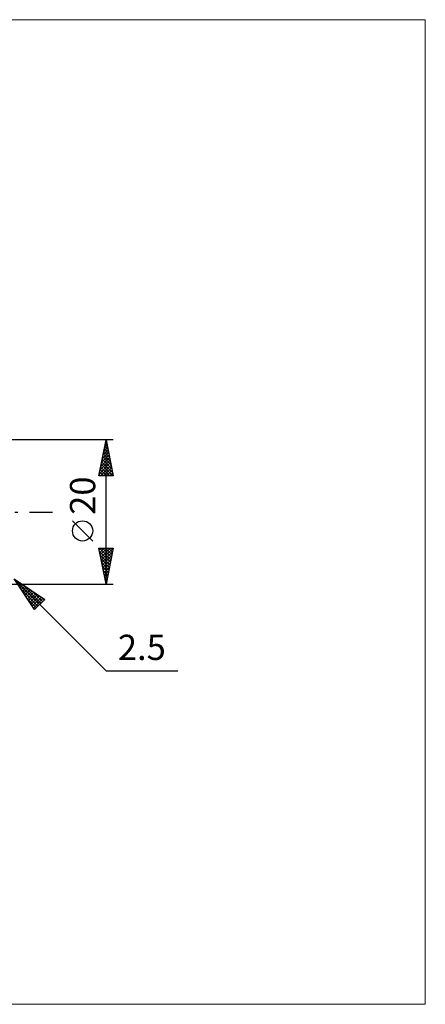
# Model space of a CAD drawing. Units: millimetres. Extents: x -90 to 156, y -68 to 68.
# Drawn here: x 100 to 156, y -68 to 68 of the extents above; entities that cross this region are included whole.
import ezdxf
from ezdxf.enums import TextEntityAlignment as Align

# ---------------------------------------------------------------- set-up
doc = ezdxf.new("R2010")
doc.units = ezdxf.units.MM
doc.header["$LTSCALE"] = 8.05
doc.linetypes.add('LONGDASH_DASH', pattern=[0.85, 0.4, -0.2, 0.05, -0.2])
for name, color, linetype in [('2', 7, 'CONTINUOUS'), ('INFTOTAL', 9, 'CONTINUOUS'), ('SK4', 2, 'LONGDASH_DASH')]:
    doc.layers.add(name, color=color, linetype=linetype)
doc.styles.get("Standard").update_dxf_attribs({"font": 'Monospac821 BT'})

msp = doc.modelspace()

# ---------------------------------------------------------------- linework, layer by layer
at = {"layer": '2', "color": 7, "linetype": 'CONTINUOUS', "lineweight": 25}
for p, q in [((113, 10), (97.5, 10)), ((111, 5), (112, 10)), ((111.9, 9.5), (112.07, 9.67)), ((111.96, 9.8), (112.06, 9.7)), ((112, -10), (112, 10)), ((112, 10), (113, 5)), ((111.48, 7.38), (112.35, 8.25)), ((111.58, 7.91), (112.28, 8.6)), ((111.68, 8.39), (112.48, 7.58)), ((111.69, 8.44), (112.21, 8.96)), ((111.75, 8.74), (112.38, 8.11)), ((111.79, 8.97), (112.14, 9.31)), ((111.82, 9.1), (112.27, 8.64)), ((111.89, 9.45), (112.17, 9.17)), ((111.05, 5.26), (112.63, 6.84)), ((111.16, 5.79), (112.56, 7.19)), ((111.26, 6.32), (112.49, 7.54)), ((111.37, 6.85), (112.42, 7.9)), ((111.39, 6.97), (112.91, 5.46)), ((111.47, 7.33), (112.8, 5.99)), ((111.54, 7.68), (112.7, 6.52)), ((111.61, 8.04), (112.59, 7.05)), ((111.11, 5.56), (111.67, 5)), ((111.18, 5.91), (112.1, 5)), ((111.22, 5), (112.7, 6.48)), ((111.25, 6.27), (112.52, 5)), ((111.32, 6.62), (112.95, 5)), ((111.64, 5), (112.77, 6.13)), ((112.07, 5), (112.84, 5.78)), ((113, 5), (111, 5)), ((111.04, 5.21), (111.25, 5)), ((112.49, 5), (112.92, 5.42)), ((112.92, 5), (112.99, 5.07)), ((110.15, -4.02), (107.35, -1.22)), ((112, -10), (111, -5)), ((111, -5), (113, -5)), ((111.05, -5.23), (111.28, -5)), ((111.07, -5), (112.68, -6.61)), ((111.09, -5.45), (112.61, -6.97)), ((111.12, -5.59), (111.7, -5)), ((111.19, -5.94), (112.13, -5)), ((111.26, -6.29), (112.55, -5)), ((111.33, -6.65), (112.98, -5)), ((111.49, -5), (112.75, -6.26)), ((111.91, -5), (112.82, -5.9)), ((113, -5), (112, -10)), ((112.34, -5), (112.89, -5.55)), ((112.76, -5), (112.96, -5.2)), ((111.2, -5.98), (112.54, -7.32)), ((111.3, -6.51), (112.47, -7.67)), ((111.4, -7), (112.9, -5.5)), ((111.47, -7.35), (112.79, -6.03)), ((111.54, -7.71), (112.69, -6.56)), ((111.41, -7.04), (112.39, -8.03)), ((111.51, -7.57), (112.32, -8.38)), ((111.61, -8.06), (112.58, -7.09)), ((111.62, -8.1), (112.25, -8.73)), ((111.68, -8.42), (112.48, -7.62)), ((111.75, -8.77), (112.37, -8.15)), ((99.27, -9.27), (112, -22)), ((99.27, -9.27), (103.51, -12.1)), ((102.1, -13.51), (99.27, -9.27)), ((99.38, -9.44), (102.78, -12.83)), ((111.73, -8.63), (112.18, -9.09)), ((111.82, -9.12), (112.26, -8.68)), ((111.83, -9.16), (112.11, -9.44)), ((111.9, -9.48), (112.16, -9.21)), ((97.5, -10), (113, -10)), ((99.92, -10.24), (100.24, -9.92)), ((100.09, -10.49), (100.49, -10.09)), ((100.23, -10.71), (102.56, -13.04)), ((100.26, -10.75), (100.75, -10.26)), ((100.37, -10), (102.99, -12.62)), ((100.43, -11), (101, -10.43)), ((100.59, -11.26), (101.26, -10.59)), ((100.76, -11.51), (101.51, -10.76)), ((101.65, -10.85), (103.2, -12.41)), ((111.94, -9.69), (112.04, -9.79)), ((111.97, -9.83), (112.05, -9.74)), ((100.93, -11.77), (101.77, -10.93)), ((101.08, -11.98), (102.35, -13.26)), ((101.1, -12.02), (102.02, -11.1)), ((101.27, -12.28), (102.28, -11.27)), ((101.44, -12.53), (102.53, -11.44)), ((101.61, -12.79), (102.79, -11.61)), ((101.78, -13.04), (103.04, -11.78)), ((101.95, -13.3), (103.3, -11.95)), ((103.51, -12.1), (102.1, -13.51)), ((102.92, -11.7), (103.41, -12.19)), ((101.93, -13.25), (102.14, -13.47)), ((112, -22), (121.92, -22))]:
    msp.add_line(p, q, dxfattribs=at)
msp.add_circle((108.75, -2.62), 1.4, dxfattribs=at)
at = {"layer": 'INFTOTAL', "color": 9, "linetype": 'CONTINUOUS', "lineweight": 18}
for p, q in [((156.2, 68.2), (-90.2, 68.2)), ((156.2, -68.2), (156.2, 68.2)), ((-90.2, -68.2), (156.2, -68.2))]:
    msp.add_line(p, q, dxfattribs=at)
at = {"layer": 'SK4', "color": 2, "linetype": 'LONGDASH_DASH', "lineweight": 25}
msp.add_line((-56, 0), (106, 0), dxfattribs=at)

# ---------------------------------------------------------------- texts
at = {"layer": '2', "color": 7, "linetype": 'CONTINUOUS', "lineweight": 25}
msp.add_text('20', height=3.5, rotation=90, dxfattribs=at).set_placement((110.5, 2.27), align=Align.CENTER)
msp.add_text('2.5', height=3.5, dxfattribs=at).set_placement((116.96, -20.5), align=Align.CENTER)

doc.saveas('drawing.dxf')
